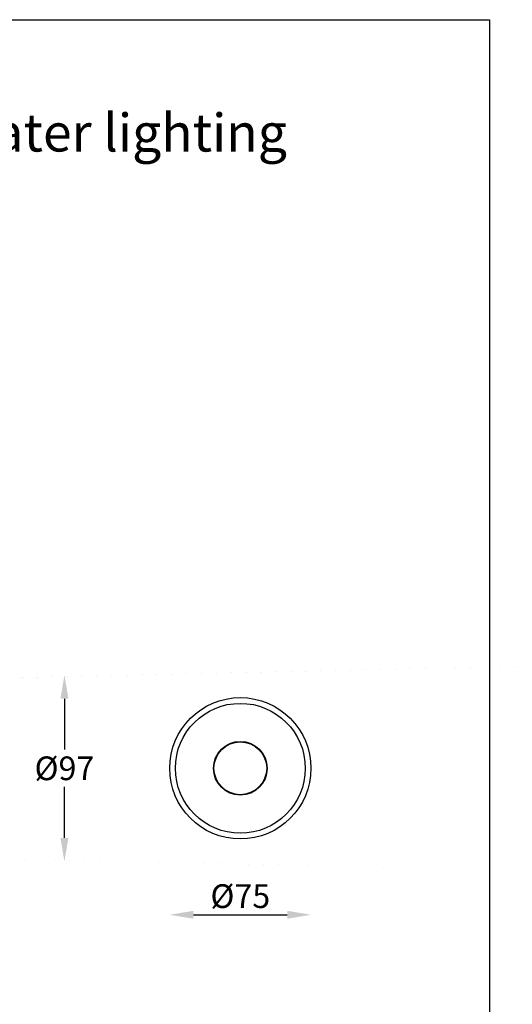
# Model space of a CAD drawing. Units: inches. Extents: x 49 to 1251, y -385 to 645.
# Drawn here: x 562 to 822, y 126 to 645 of the extents above; entities that cross this region are included whole.
import ezdxf

# ---------------------------------------------------------------- set-up
doc = ezdxf.new("R2010")
doc.units = ezdxf.units.IN
doc.header["$MEASUREMENT"] = 0
doc.layers.add('AM_8', color=1, linetype='Continuous', lineweight=15)
doc.styles.get("Standard").update_dxf_attribs({"font": 'arial_0.ttf'})
doc.dimstyles.new('SS2$0', dxfattribs={"dimscale": 15, "dimtxt": 2.5, "dimasz": 2.5, "dimexe": 1.25, "dimexo": 0.625, "dimtad": 1, "dimtih": 1, "dimtoh": 1, "dimdec": 0, "dimzin": 0, "dimdsep": 46, "dimlunit": 6, "dimtxsty": 'Standard', "dimcen": 2.5, "dimse1": 1, "dimse2": 1, "dimclrd": 5, "dimclre": 5, "dimclrt": 2, "dimadec": 0, "dimazin": 0, "dimtfac": 1, "dimtdec": 0, "dimtmove": 0, "dimatfit": 3, "dimfxl": 0, "dimtolj": 1, "dimtzin": 0, "dimarcsym": 0})

# ---------------------------------------------------------------- blocks, each defined once
blk = doc.blocks.new('*D9')
at = {"color": 5, "lineweight": -2}
blk.add_line((653.77, 172.92), (703.41, 172.92), dxfattribs=at)
at = {"color": 5}
for points in [[(653.77, 175.01), (653.77, 170.84), (641.27, 172.92)], [(703.41, 175.01), (703.41, 170.84), (715.91, 172.92)]]:
    blk.add_solid(points, dxfattribs=at)
at = {"layer": 'Defpoints', "color": 0}
for p in [(641.27, 250.26), (715.91, 250.26), (715.91, 172.92)]:
    blk.add_point(p, dxfattribs=at)
at = {"color": 2, "insert": (678.59, 182.78), "char_height": 12.5, "attachment_point": 5}
blk.add_mtext('\\A1;%%c75', dxfattribs=at)
blk = doc.blocks.new('*D11')
at = {"color": 5, "lineweight": -2}
for p, q in [((585.69, 286.97), (585.69, 260.12)), ((585.69, 213.55), (585.69, 240.41))]:
    blk.add_line(p, q, dxfattribs=at)
at = {"color": 5}
for points in [[(583.61, 286.97), (587.78, 286.97), (585.69, 299.47)], [(583.61, 213.55), (587.78, 213.55), (585.69, 201.05)]]:
    blk.add_solid(points, dxfattribs=at)
at = {"layer": 'Defpoints', "color": 0}
for p in [(484.62, 299.47), (484.62, 201.05), (585.69, 201.05)]:
    blk.add_point(p, dxfattribs=at)
at = {"color": 2, "insert": (585.69, 250.26), "char_height": 12.5, "attachment_point": 5}
blk.add_mtext('\\A1;%%c97', dxfattribs=at)

msp = doc.modelspace()

# ---------------------------------------------------------------- hatches: boundary and pattern name
at = {"layer": 'AM_8'}
h = msp.add_hatch(dxfattribs=at)
h.set_pattern_fill('AR-CONC', color=5, scale=5, style=0)
h.set_pattern_definition([(50, (727.19, -90.18), (35.863, -3.1376), [3.75, -41.25]), (355, (727.19, -90.18), (-6.9376, 37.6096), [3, -33]), (100.4514, (730.178, -90.443), (28.9255, 34.472), [3.187, -35.0571]), (46.184, (727.19, -80.18), (53.362, -8.276), [5.625, -61.875]), (96.6356, (731.636, -80.87), (46.733, 48.706), [4.7805, -52.5857]), (351.184, (727.19, -80.18), (46.733, 48.706), [4.5, -49.5]), (21, (732.19, -82.68), (29.8454, -20.131), [3.75, -41.25]), (326, (732.19, -82.68), (12.1658, 36.2575), [3, -33]), (71.4514, (734.676, -84.36), (42.0111, 16.1265), [3.187, -35.0571]), (37.5, (727.189, -90.181), (0.608, 16.6447), [0, -32.6, 0, -33.5, 0, -33.125]), (7.5, (727.19, -90.181), (13.15348, 19.7206), [0, -19.1, 0, -31.85, 0, -12.625]), (327.5, (716.039, -90.181), (26.69112, -1.12774), [0, -12.5, 0, -39, 0, -51.75]), (317.5, (711.04, -90.18), (29.1593, 5.00525), [0, -16.25, 0, -25.9, 0, -36.75])])
edge = h.paths.add_edge_path()
edge.add_line((472.36, 375.21), (477.44, 371.91))
edge.add_line((477.44, 371.91), (477.36, 376.53))
edge.add_line((477.36, 376.53), (482.36, 373.15))
edge.add_line((482.36, 373.15), (482.36, 299.32))
edge.add_line((482.36, 299.32), (484.62, 299.47))
edge.add_line((484.62, 299.47), (484.62, 298.48))
edge.add_spline(control_points=[(484.62, 298.48), (484.62, 298.45), (484.62, 298.38), (484.62, 297.88), (484.62, 297.26), (484.62, 296.95)], knot_values=[0, 0, 0, 0, 0.318834, 0.658157, 1, 1, 1, 1], degree=3, periodic=0)
edge.add_line((484.62, 296.95), (484.62, 296.43))
edge.add_ellipse((1310.09, 250.26), major_axis=(-1205.19, 0), ratio=0.0525786, start_angle=313.18144, end_angle=313.23012, ccw=False)
edge.add_line((485.36, 296.47), (485.36, 293.37))
edge.add_line((485.36, 293.37), (485.36, 284.32))
edge.add_spline(control_points=[(485.36, 284.32), (485.36, 284.28), (485.36, 284.21), (485.36, 284.05), (485.36, 283.88), (485.36, 283.72), (485.36, 283.63), (485.36, 283.59)], knot_values=[0, 0, 0, 0, 0.180477, 0.384784, 0.589617, 0.794816, 1, 1, 1, 1], degree=3, periodic=0)
edge.add_line((485.36, 283.59), (485.36, 283.34))
edge.add_line((485.36, 283.34), (485.36, 278.24))
edge.add_line((485.36, 278.24), (485.36, 222.28))
edge.add_line((485.36, 222.28), (485.36, 217.19))
edge.add_line((485.36, 217.19), (485.36, 216.94))
edge.add_spline(control_points=[(485.36, 216.94), (485.36, 216.9), (485.36, 216.81), (485.36, 216.64), (485.36, 216.47), (485.36, 216.32), (485.36, 216.24), (485.36, 216.21)], knot_values=[0, 0, 0, 0, 0.205184, 0.410383, 0.615216, 0.819523, 1, 1, 1, 1], degree=3, periodic=0)
edge.add_line((485.36, 216.21), (485.36, 207.16))
edge.add_line((485.36, 207.16), (485.36, 204.06))
edge.add_ellipse((1310.09, 250.26), major_axis=(-1205.19, 0), ratio=0.0525786, start_angle=46.76988, end_angle=46.81856, ccw=False)
edge.add_line((484.62, 204.09), (484.62, 203.58))
edge.add_spline(control_points=[(484.62, 203.58), (484.62, 203.27), (484.62, 202.64), (484.62, 202.14), (484.62, 202.08), (484.62, 202.05)], knot_values=[0, 0, 0, 0, 0.341843, 0.681166, 1, 1, 1, 1], degree=3, periodic=0)
edge.add_line((484.62, 202.22), (484.62, 201.05))
edge.add_line((484.62, 201.05), (461.63, 202.66))
edge.add_line((461.63, 202.66), (459.99, 202.66))
edge.add_arc((459.99, 203.16), 0.498, 180, 270, ccw=False)
edge.add_line((459.49, 203.16), (459.49, 204.3))
edge.add_line((459.49, 204.3), (409.84, 207.77))
edge.add_arc((410.19, 212.74), 4.98, 220, 266, ccw=False)
edge.add_line((406.38, 209.54), (404.96, 211.23))
edge.add_line((404.96, 211.23), (392.25, 218.3))
edge.add_line((392.25, 218.3), (356.98, 218.91))
edge.add_line((356.98, 218.91), (356.98, 171.53))
edge.add_line((356.98, 171.53), (507.4, 171.53))
edge.add_line((507.4, 171.53), (507.4, 473.15))
edge.add_line((507.4, 473.15), (356.98, 473.15))
edge.add_line((356.98, 473.15), (356.98, 281.61))
edge.add_line((356.98, 281.61), (392.25, 282.23))
edge.add_line((392.25, 282.23), (404.96, 289.3))
edge.add_line((404.96, 289.3), (406.38, 290.99))
edge.add_arc((410.19, 287.79), 4.98, 94, 140, ccw=False)
edge.add_line((409.84, 292.75), (459.49, 296.22))
edge.add_line((459.49, 296.22), (459.49, 297.37))
edge.add_arc((459.99, 297.37), 0.498, 90, 180, ccw=False)
edge.add_line((459.99, 297.87), (461.63, 297.87))
edge.add_line((461.63, 297.87), (472.36, 298.62))
edge.add_line((472.36, 298.62), (472.36, 375.21))

# ---------------------------------------------------------------- linework, layer by layer
msp.add_lwpolyline([(49.1, 645.49), (810.22, 645.49), (810.22, -384.96), (49.1, -384.96)], close=True)
for radius in [37.32, 34.3, 14.18, 13.93]:
    msp.add_circle((678.59, 250.26), radius)

# ---------------------------------------------------------------- texts
at = {"insert": (350.38, 595.89), "char_height": 20, "width": 493.4835, "attachment_point": 1}
msp.add_mtext('{\\C2;Oregon underwater lighting}', dxfattribs=at)

# ---------------------------------------------------------------- dimensions: what is measured, and where the dimension line sits
dim = msp.add_linear_dim(base=(585.69, 201.05), p1=(484.62, 299.47), p2=(484.62, 201.05), angle=270, text='%%c97', dimstyle='SS2$0', override={"dimscale": 5})
dim.commit()
dim.dimension.update_dxf_attribs({"geometry": '*D11', "text_midpoint": (585.69, 250.26), "dimtype": 160})
dim = msp.add_linear_dim(base=(715.91, 172.92), p1=(641.27, 250.26), p2=(715.91, 250.26), text='%%c<>', dimstyle='SS2$0', override={"dimscale": 5})
dim.commit()
dim.dimension.update_dxf_attribs({"geometry": '*D9', "text_midpoint": (678.59, 182.78)})

doc.saveas('drawing.dxf')
